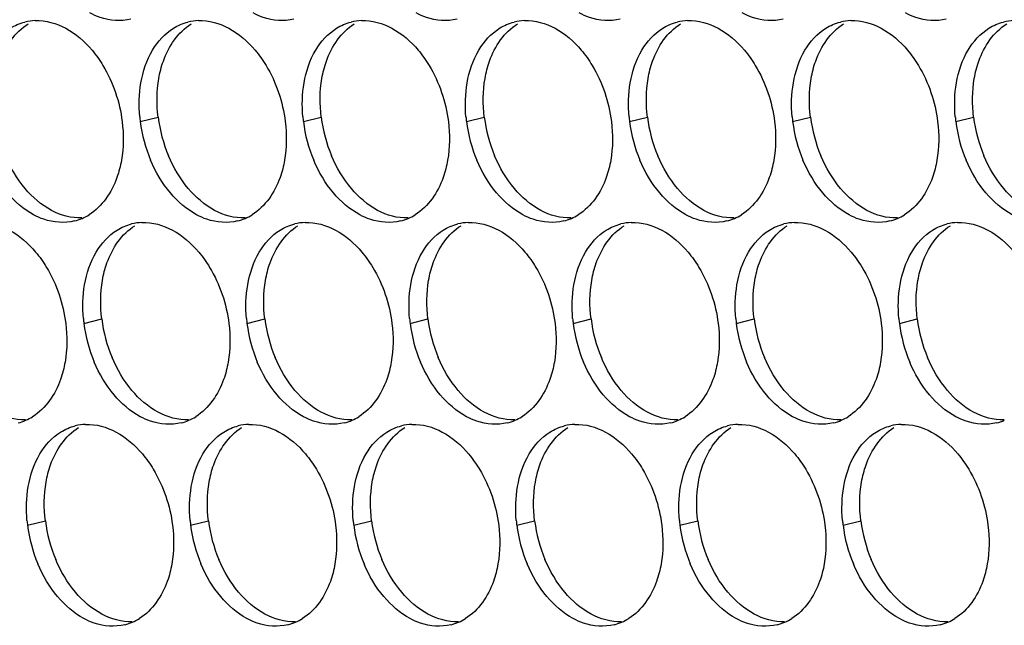
# Paper-space layout '45007_3_3' of a CAD drawing. Units: millimetres. Extents: x -268 to 594, y 0 to 420.
# Drawn here: x -223 to -214, y 115 to 121 of the extents above; entities that cross this region are included whole.
import ezdxf

# ---------------------------------------------------------------- set-up
doc = ezdxf.new("R2010")
doc.units = ezdxf.units.MM
doc.header["$LTSCALE"] = 32.67
doc.layers.add('AMB-COVERS', color=7, linetype='CONTINUOUS')

psp = doc.layouts.new('45007_3_3')

# ---------------------------------------------------------------- linework, layer by layer
at = {"layer": 'AMB-COVERS', "color": 7, "linetype": 'Continuous'}
for p, q in [((-222.2486, 119.9959), (-222.0745, 120.0393)), ((-220.6576, 119.9959), (-220.4836, 120.0393)), ((-219.0667, 119.9959), (-218.8926, 120.0393)), ((-217.4757, 119.9959), (-217.3016, 120.0393)), ((-215.8847, 119.9959), (-215.7106, 120.0393)), ((-214.2938, 119.9959), (-214.1197, 120.0393)), ((-222.7985, 118.0262), (-222.6244, 118.0696)), ((-221.2076, 118.0262), (-221.0335, 118.0696)), ((-219.6166, 118.0262), (-219.4425, 118.0696)), ((-218.0256, 118.0262), (-217.8515, 118.0696)), ((-216.4346, 118.0262), (-216.2606, 118.0696)), ((-214.8437, 118.0262), (-214.6696, 118.0696)), ((-223.3484, 116.0566), (-223.1743, 116.1)), ((-221.7575, 116.0566), (-221.5834, 116.1)), ((-220.1665, 116.0566), (-219.9924, 116.1)), ((-218.5755, 116.0566), (-218.4014, 116.1)), ((-216.9846, 116.0566), (-216.8105, 116.1)), ((-215.3936, 116.0566), (-215.2195, 116.1))]:
    psp.add_line(p, q, dxfattribs=at)
at = {"layer": 'AMB-COVERS', "color": 3, "linetype": 'Continuous'}
for centre, radius, start, end in [((-223.2556, 120.4885), 0.4921, 92.03995, 103.9765), ((-221.6646, 120.4885), 0.4921, 92.03995, 103.9765), ((-220.0736, 120.4885), 0.4921, 92.03995, 103.9765), ((-218.4827, 120.4885), 0.4921, 92.03995, 103.9765), ((-216.8917, 120.4885), 0.4921, 92.03995, 103.9765), ((-215.3007, 120.4885), 0.4921, 92.03995, 103.9765), ((-213.7097, 120.4885), 0.4921, 92.03995, 103.9765), ((-220.8895, 120.1653), 1.3697, 185.1315, 187.10676), ((-220.8294, 120.1736), 1.4303, 187.13773, 202.81442), ((-219.2985, 120.1653), 1.3697, 185.1315, 187.10676), ((-219.2384, 120.1736), 1.4303, 187.13773, 202.81442), ((-217.7075, 120.1653), 1.3697, 185.1315, 187.10676), ((-217.6475, 120.1736), 1.4303, 187.13773, 202.81442), ((-216.1166, 120.1653), 1.3697, 185.1315, 187.10676), ((-216.0565, 120.1736), 1.4303, 187.13773, 202.81442), ((-214.5256, 120.1653), 1.3697, 185.1315, 187.10676), ((-214.4655, 120.1736), 1.4303, 187.13773, 202.81442), ((-212.9346, 120.1653), 1.3697, 185.1315, 187.10676), ((-212.8746, 120.1736), 1.4303, 187.13773, 202.81442), ((-223.0097, 119.5024), 0.4915, 284.03144, 293.20288), ((-223.0153, 119.5148), 0.5051, 293.23252, 301.89527), ((-222.2145, 118.5189), 0.4921, 92.03995, 103.9765), ((-221.4187, 119.5024), 0.4915, 284.03144, 293.20288), ((-221.4243, 119.5148), 0.5051, 293.23252, 301.89527), ((-220.6235, 118.5189), 0.4921, 92.03995, 103.9765), ((-219.8278, 119.5024), 0.4915, 284.03144, 293.20288), ((-219.8334, 119.5148), 0.5051, 293.23252, 301.89527), ((-219.0326, 118.5189), 0.4921, 92.03995, 103.9765), ((-218.2368, 119.5024), 0.4915, 284.03144, 293.20288), ((-218.2424, 119.5148), 0.5051, 293.23252, 301.89527), ((-217.4416, 118.5189), 0.4921, 92.03995, 103.9765), ((-216.6458, 119.5024), 0.4915, 284.03144, 293.20288), ((-216.6514, 119.5148), 0.5051, 293.23252, 301.89527), ((-215.8506, 118.5189), 0.4921, 92.03995, 103.9765), ((-215.0549, 119.5024), 0.4915, 284.03144, 293.20288), ((-215.0605, 119.5148), 0.5051, 293.23252, 301.89527), ((-214.2597, 118.5189), 0.4921, 92.03995, 103.9765), ((-221.4394, 118.1957), 1.3697, 185.1315, 187.10676), ((-219.8484, 118.1957), 1.3697, 185.1315, 187.10676), ((-218.2574, 118.1957), 1.3697, 185.1315, 187.10676), ((-216.6665, 118.1957), 1.3697, 185.1315, 187.10676), ((-215.0755, 118.1957), 1.3697, 185.1315, 187.10676), ((-213.4845, 118.1957), 1.3697, 185.1315, 187.10676), ((-221.3793, 118.204), 1.4303, 187.13773, 202.81442), ((-219.7884, 118.204), 1.4303, 187.13773, 202.81442), ((-218.1974, 118.204), 1.4303, 187.13773, 202.81442), ((-216.6064, 118.204), 1.4303, 187.13773, 202.81442), ((-215.0154, 118.204), 1.4303, 187.13773, 202.81442), ((-213.4245, 118.204), 1.4303, 187.13773, 202.81442), ((-223.5596, 117.5328), 0.4915, 284.03144, 293.20288), ((-223.5652, 117.5452), 0.5051, 293.23252, 301.89527), ((-221.9686, 117.5328), 0.4915, 284.03144, 293.20288), ((-221.9743, 117.5452), 0.5051, 293.23252, 301.89527), ((-220.3777, 117.5328), 0.4915, 284.03144, 293.20288), ((-220.3833, 117.5452), 0.5051, 293.23252, 301.89527), ((-218.7867, 117.5328), 0.4915, 284.03144, 293.20288), ((-218.7923, 117.5452), 0.5051, 293.23252, 301.89527), ((-217.1957, 117.5328), 0.4915, 284.03144, 293.20288), ((-217.2013, 117.5452), 0.5051, 293.23252, 301.89527), ((-215.6048, 117.5328), 0.4915, 284.03144, 293.20288), ((-215.6104, 117.5452), 0.5051, 293.23252, 301.89527), ((-214.0138, 117.5328), 0.4915, 284.03144, 293.20288), ((-222.7644, 116.5493), 0.4921, 92.03995, 103.9765), ((-221.1734, 116.5493), 0.4921, 92.03995, 103.9765), ((-219.5825, 116.5493), 0.4921, 92.03995, 103.9765), ((-217.9915, 116.5493), 0.4921, 92.03995, 103.9765), ((-216.4005, 116.5493), 0.4921, 92.03995, 103.9765), ((-214.8096, 116.5493), 0.4921, 92.03995, 103.9765), ((-221.9893, 116.2261), 1.3697, 185.1315, 187.10676), ((-221.9292, 116.2343), 1.4303, 187.13773, 202.81442), ((-220.3983, 116.2261), 1.3697, 185.1315, 187.10676), ((-220.3383, 116.2343), 1.4303, 187.13773, 202.81442), ((-218.8073, 116.2261), 1.3697, 185.1315, 187.10676), ((-218.7473, 116.2343), 1.4303, 187.13773, 202.81442), ((-217.2164, 116.2261), 1.3697, 185.1315, 187.10676), ((-217.1563, 116.2343), 1.4303, 187.13773, 202.81442), ((-215.6254, 116.2261), 1.3697, 185.1315, 187.10676), ((-215.5654, 116.2343), 1.4303, 187.13773, 202.81442), ((-214.0344, 116.2261), 1.3697, 185.1315, 187.10676), ((-213.9744, 116.2343), 1.4303, 187.13773, 202.81442), ((-222.5186, 115.5632), 0.4915, 284.03144, 293.20288), ((-222.5242, 115.5756), 0.5051, 293.23252, 301.89527), ((-220.9276, 115.5632), 0.4915, 284.03144, 293.20288), ((-220.9332, 115.5756), 0.5051, 293.23252, 301.89527), ((-219.3366, 115.5632), 0.4915, 284.03144, 293.20288), ((-219.3422, 115.5756), 0.5051, 293.23252, 301.89527), ((-217.7457, 115.5632), 0.4915, 284.03144, 293.20288), ((-217.7513, 115.5756), 0.5051, 293.23252, 301.89527), ((-216.1547, 115.5632), 0.4915, 284.03144, 293.20288), ((-216.1603, 115.5756), 0.5051, 293.23252, 301.89527), ((-214.5637, 115.5632), 0.4915, 284.03144, 293.20288), ((-214.5693, 115.5756), 0.5051, 293.23252, 301.89527)]:
    psp.add_arc(centre, radius, start, end, dxfattribs=at)
at = {"layer": 'AMB-COVERS', "color": 7, "linetype": 'Continuous'}
for centre in [(-220.6553, 120.217), (-219.0644, 120.217), (-217.4734, 120.217), (-215.8824, 120.217), (-214.2914, 120.217), (-212.7005, 120.217), (-221.2052, 118.2474), (-219.6143, 118.2474), (-218.0233, 118.2474), (-216.4323, 118.2474), (-214.8414, 118.2474), (-213.2504, 118.2474), (-221.7551, 116.2777), (-220.1642, 116.2777), (-218.5732, 116.2777), (-216.9822, 116.2777), (-215.3913, 116.2777), (-213.8003, 116.2777)]:
    psp.add_arc(centre, 1.4303, 187.13773, 202.81442, dxfattribs=at)
at = {"layer": 'AMB-COVERS', "color": 3, "linetype": 'Continuous'}
for points, knots in [([(-222.3406, 120.9952), (-222.4375, 120.9711), (-222.5834, 120.9826), (-222.7077, 121.0384), (-222.7397, 121.0556)], [0, 0, 0, 0, 0.732611, 1, 1, 1, 1]), ([(-220.7497, 120.9952), (-220.8465, 120.9711), (-220.9924, 120.9826), (-221.1167, 121.0384), (-221.1488, 121.0556)], [0, 0, 0, 0, 0.732611, 1, 1, 1, 1]), ([(-219.1587, 120.9952), (-219.2556, 120.9711), (-219.4014, 120.9826), (-219.5257, 121.0384), (-219.5578, 121.0556)], [0, 0, 0, 0, 0.732611, 1, 1, 1, 1]), ([(-217.5677, 120.9952), (-217.6646, 120.9711), (-217.8105, 120.9826), (-217.9347, 121.0384), (-217.9668, 121.0556)], [0, 0, 0, 0, 0.732611, 1, 1, 1, 1]), ([(-215.9768, 120.9952), (-216.0736, 120.9711), (-216.2195, 120.9826), (-216.3438, 121.0384), (-216.3759, 121.0556)], [0, 0, 0, 0, 0.732611, 1, 1, 1, 1]), ([(-214.3858, 120.9952), (-214.4826, 120.9711), (-214.6285, 120.9826), (-214.7528, 121.0384), (-214.7849, 121.0556)], [0, 0, 0, 0, 0.732611, 1, 1, 1, 1]), ([(-222.7193, 120.6922), (-222.6799, 120.6455), (-222.5328, 120.4378), (-222.4492, 120.1872), (-222.4254, 119.9959)], [0, 0, 0, 0, 0.240626, 1, 1, 1, 1]), ([(-221.1283, 120.6922), (-221.089, 120.6455), (-220.9419, 120.4378), (-220.8583, 120.1872), (-220.8344, 119.9959)], [0, 0, 0, 0, 0.240626, 1, 1, 1, 1]), ([(-219.5374, 120.6922), (-219.498, 120.6455), (-219.3509, 120.4378), (-219.2673, 120.1872), (-219.2435, 119.9959)], [0, 0, 0, 0, 0.240626, 1, 1, 1, 1]), ([(-217.9464, 120.6922), (-217.907, 120.6455), (-217.7599, 120.4378), (-217.6763, 120.1872), (-217.6525, 119.9959)], [0, 0, 0, 0, 0.240626, 1, 1, 1, 1]), ([(-216.3554, 120.6922), (-216.3161, 120.6455), (-216.169, 120.4378), (-216.0854, 120.1872), (-216.0615, 119.9959)], [0, 0, 0, 0, 0.240626, 1, 1, 1, 1]), ([(-214.7645, 120.6922), (-214.7251, 120.6455), (-214.578, 120.4378), (-214.4944, 120.1872), (-214.4705, 119.9959)], [0, 0, 0, 0, 0.240626, 1, 1, 1, 1]), ([(-222.4322, 119.619), (-222.4422, 119.5612), (-222.4925, 119.3586), (-222.6201, 119.1658), (-222.7485, 119.086)], [0, 0, 0, 0, 0.279595, 1, 1, 1, 1]), ([(-220.8413, 119.619), (-220.8512, 119.5612), (-220.9016, 119.3586), (-221.0291, 119.1658), (-221.1575, 119.086)], [0, 0, 0, 0, 0.279595, 1, 1, 1, 1]), ([(-219.2503, 119.619), (-219.2602, 119.5612), (-219.3106, 119.3586), (-219.4382, 119.1658), (-219.5665, 119.086)], [0, 0, 0, 0, 0.279595, 1, 1, 1, 1]), ([(-217.6593, 119.619), (-217.6693, 119.5612), (-217.7196, 119.3586), (-217.8472, 119.1658), (-217.9755, 119.086)], [0, 0, 0, 0, 0.279595, 1, 1, 1, 1]), ([(-216.0683, 119.619), (-216.0783, 119.5612), (-216.1286, 119.3586), (-216.2562, 119.1658), (-216.3846, 119.086)], [0, 0, 0, 0, 0.279595, 1, 1, 1, 1]), ([(-214.4774, 119.619), (-214.4873, 119.5612), (-214.5377, 119.3586), (-214.6653, 119.1658), (-214.7936, 119.086)], [0, 0, 0, 0, 0.279595, 1, 1, 1, 1]), ([(-222.8906, 119.0256), (-222.9874, 119.0014), (-223.1333, 119.013), (-223.2576, 119.0687), (-223.2896, 119.086)], [0, 0, 0, 0, 0.732611, 1, 1, 1, 1]), ([(-221.2996, 119.0256), (-221.3964, 119.0014), (-221.5423, 119.013), (-221.6666, 119.0687), (-221.6987, 119.086)], [0, 0, 0, 0, 0.732611, 1, 1, 1, 1]), ([(-219.7086, 119.0256), (-219.8055, 119.0014), (-219.9514, 119.013), (-220.0756, 119.0687), (-220.1077, 119.086)], [0, 0, 0, 0, 0.732611, 1, 1, 1, 1]), ([(-218.1176, 119.0256), (-218.2145, 119.0014), (-218.3604, 119.013), (-218.4847, 119.0687), (-218.5167, 119.086)], [0, 0, 0, 0, 0.732611, 1, 1, 1, 1]), ([(-216.5267, 119.0256), (-216.6235, 119.0014), (-216.7694, 119.013), (-216.8937, 119.0687), (-216.9258, 119.086)], [0, 0, 0, 0, 0.732611, 1, 1, 1, 1]), ([(-214.9357, 119.0256), (-215.0326, 119.0014), (-215.1784, 119.013), (-215.3027, 119.0687), (-215.3348, 119.086)], [0, 0, 0, 0, 0.732611, 1, 1, 1, 1]), ([(-223.2692, 118.7226), (-223.2298, 118.6759), (-223.0827, 118.4681), (-222.9992, 118.2176), (-222.9753, 118.0262)], [0, 0, 0, 0, 0.240626, 1, 1, 1, 1]), ([(-221.6783, 118.7226), (-221.6389, 118.6759), (-221.4918, 118.4681), (-221.4082, 118.2176), (-221.3843, 118.0262)], [0, 0, 0, 0, 0.240626, 1, 1, 1, 1]), ([(-220.0873, 118.7226), (-220.0479, 118.6759), (-219.9008, 118.4681), (-219.8172, 118.2176), (-219.7934, 118.0262)], [0, 0, 0, 0, 0.240626, 1, 1, 1, 1]), ([(-218.4963, 118.7226), (-218.4569, 118.6759), (-218.3098, 118.4681), (-218.2262, 118.2176), (-218.2024, 118.0262)], [0, 0, 0, 0, 0.240626, 1, 1, 1, 1]), ([(-216.9054, 118.7226), (-216.866, 118.6759), (-216.7189, 118.4681), (-216.6353, 118.2176), (-216.6114, 118.0262)], [0, 0, 0, 0, 0.240626, 1, 1, 1, 1]), ([(-215.3144, 118.7226), (-215.275, 118.6759), (-215.1279, 118.4681), (-215.0443, 118.2176), (-215.0205, 118.0262)], [0, 0, 0, 0, 0.240626, 1, 1, 1, 1]), ([(-222.9821, 117.6494), (-222.9921, 117.5916), (-223.0424, 117.389), (-223.17, 117.1962), (-223.2984, 117.1164)], [0, 0, 0, 0, 0.279595, 1, 1, 1, 1]), ([(-221.3912, 117.6494), (-221.4011, 117.5916), (-221.4515, 117.389), (-221.5791, 117.1962), (-221.7074, 117.1164)], [0, 0, 0, 0, 0.279595, 1, 1, 1, 1]), ([(-219.8002, 117.6494), (-219.8101, 117.5916), (-219.8605, 117.389), (-219.9881, 117.1962), (-220.1164, 117.1164)], [0, 0, 0, 0, 0.279595, 1, 1, 1, 1]), ([(-218.2092, 117.6494), (-218.2192, 117.5916), (-218.2695, 117.389), (-218.3971, 117.1962), (-218.5255, 117.1164)], [0, 0, 0, 0, 0.279595, 1, 1, 1, 1]), ([(-216.6183, 117.6494), (-216.6282, 117.5916), (-216.6786, 117.389), (-216.8061, 117.1962), (-216.9345, 117.1164)], [0, 0, 0, 0, 0.279595, 1, 1, 1, 1]), ([(-215.0273, 117.6494), (-215.0372, 117.5916), (-215.0876, 117.389), (-215.2152, 117.1962), (-215.3435, 117.1164)], [0, 0, 0, 0, 0.279595, 1, 1, 1, 1]), ([(-221.8495, 117.056), (-221.9463, 117.0318), (-222.0922, 117.0434), (-222.2165, 117.0991), (-222.2486, 117.1164)], [0, 0, 0, 0, 0.732611, 1, 1, 1, 1]), ([(-220.2585, 117.056), (-220.3554, 117.0318), (-220.5013, 117.0434), (-220.6255, 117.0991), (-220.6576, 117.1164)], [0, 0, 0, 0, 0.732611, 1, 1, 1, 1]), ([(-218.6676, 117.056), (-218.7644, 117.0318), (-218.9103, 117.0434), (-219.0346, 117.0991), (-219.0666, 117.1164)], [0, 0, 0, 0, 0.732611, 1, 1, 1, 1]), ([(-217.0766, 117.056), (-217.1734, 117.0318), (-217.3193, 117.0434), (-217.4436, 117.0991), (-217.4757, 117.1164)], [0, 0, 0, 0, 0.732611, 1, 1, 1, 1]), ([(-215.4856, 117.056), (-215.5825, 117.0318), (-215.7284, 117.0434), (-215.8526, 117.0991), (-215.8847, 117.1164)], [0, 0, 0, 0, 0.732611, 1, 1, 1, 1]), ([(-213.8946, 117.056), (-213.9915, 117.0318), (-214.1374, 117.0434), (-214.2617, 117.0991), (-214.2937, 117.1164)], [0, 0, 0, 0, 0.732611, 1, 1, 1, 1]), ([(-222.2282, 116.753), (-222.1888, 116.7063), (-222.0417, 116.4985), (-221.9581, 116.2479), (-221.9342, 116.0566)], [0, 0, 0, 0, 0.240626, 1, 1, 1, 1]), ([(-220.6372, 116.753), (-220.5978, 116.7063), (-220.4507, 116.4985), (-220.3671, 116.2479), (-220.3433, 116.0566)], [0, 0, 0, 0, 0.240626, 1, 1, 1, 1]), ([(-219.0462, 116.753), (-219.0068, 116.7063), (-218.8597, 116.4985), (-218.7762, 116.2479), (-218.7523, 116.0566)], [0, 0, 0, 0, 0.240626, 1, 1, 1, 1]), ([(-217.4553, 116.753), (-217.4159, 116.7063), (-217.2688, 116.4985), (-217.1852, 116.2479), (-217.1613, 116.0566)], [0, 0, 0, 0, 0.240626, 1, 1, 1, 1]), ([(-215.8643, 116.753), (-215.8249, 116.7063), (-215.6778, 116.4985), (-215.5942, 116.2479), (-215.5704, 116.0566)], [0, 0, 0, 0, 0.240626, 1, 1, 1, 1]), ([(-214.2733, 116.753), (-214.2339, 116.7063), (-214.0868, 116.4985), (-214.0032, 116.2479), (-213.9794, 116.0566)], [0, 0, 0, 0, 0.240626, 1, 1, 1, 1]), ([(-221.9411, 115.6797), (-221.951, 115.6219), (-222.0014, 115.4193), (-222.129, 115.2266), (-222.2573, 115.1468)], [0, 0, 0, 0, 0.279595, 1, 1, 1, 1]), ([(-220.3501, 115.6797), (-220.3601, 115.6219), (-220.4104, 115.4193), (-220.538, 115.2266), (-220.6663, 115.1468)], [0, 0, 0, 0, 0.279595, 1, 1, 1, 1]), ([(-218.7591, 115.6797), (-218.7691, 115.6219), (-218.8194, 115.4193), (-218.947, 115.2266), (-219.0754, 115.1468)], [0, 0, 0, 0, 0.279595, 1, 1, 1, 1]), ([(-217.1682, 115.6797), (-217.1781, 115.6219), (-217.2285, 115.4193), (-217.3561, 115.2266), (-217.4844, 115.1468)], [0, 0, 0, 0, 0.279595, 1, 1, 1, 1]), ([(-215.5772, 115.6797), (-215.5872, 115.6219), (-215.6375, 115.4193), (-215.7651, 115.2266), (-215.8934, 115.1468)], [0, 0, 0, 0, 0.279595, 1, 1, 1, 1]), ([(-213.9862, 115.6797), (-213.9962, 115.6219), (-214.0465, 115.4193), (-214.1741, 115.2266), (-214.3025, 115.1468)], [0, 0, 0, 0, 0.279595, 1, 1, 1, 1]), ([(-222.3994, 115.0864), (-222.4963, 115.0622), (-222.6421, 115.0737), (-222.7664, 115.1295), (-222.7985, 115.1468)], [0, 0, 0, 0, 0.732611, 1, 1, 1, 1]), ([(-220.8084, 115.0864), (-220.9053, 115.0622), (-221.0512, 115.0737), (-221.1754, 115.1295), (-221.2075, 115.1468)], [0, 0, 0, 0, 0.732611, 1, 1, 1, 1]), ([(-219.2175, 115.0864), (-219.3143, 115.0622), (-219.4602, 115.0737), (-219.5845, 115.1295), (-219.6166, 115.1468)], [0, 0, 0, 0, 0.732611, 1, 1, 1, 1]), ([(-217.6265, 115.0864), (-217.7233, 115.0622), (-217.8692, 115.0737), (-217.9935, 115.1295), (-218.0256, 115.1468)], [0, 0, 0, 0, 0.732611, 1, 1, 1, 1]), ([(-216.0355, 115.0864), (-216.1324, 115.0622), (-216.2783, 115.0737), (-216.4025, 115.1295), (-216.4346, 115.1468)], [0, 0, 0, 0, 0.732611, 1, 1, 1, 1]), ([(-214.4446, 115.0864), (-214.5414, 115.0622), (-214.6873, 115.0737), (-214.8116, 115.1295), (-214.8436, 115.1468)], [0, 0, 0, 0, 0.732611, 1, 1, 1, 1])]:
    psp.add_open_spline(points, degree=3, knots=knots, dxfattribs=at)
at = {"layer": 'AMB-COVERS', "color": 7, "linetype": 'Continuous'}
for points in [[(-223.6587, 120.4161), (-223.6487, 120.4739), (-223.5984, 120.6765), (-223.4708, 120.8693), (-223.3424, 120.9491)], [(-222.0677, 120.4161), (-222.0577, 120.4739), (-222.0074, 120.6765), (-221.8798, 120.8693), (-221.7515, 120.9491)], [(-220.4767, 120.4161), (-220.4668, 120.4739), (-220.4164, 120.6765), (-220.2888, 120.8693), (-220.1605, 120.9491)], [(-218.8857, 120.4161), (-218.8758, 120.4739), (-218.8254, 120.6765), (-218.6979, 120.8693), (-218.5695, 120.9491)], [(-217.2948, 120.4161), (-217.2848, 120.4739), (-217.2345, 120.6765), (-217.1069, 120.8693), (-216.9786, 120.9491)], [(-215.7038, 120.4161), (-215.6939, 120.4739), (-215.6435, 120.6765), (-215.5159, 120.8693), (-215.3876, 120.9491)], [(-214.1128, 120.4161), (-214.1029, 120.4739), (-214.0525, 120.6765), (-213.9249, 120.8693), (-213.7966, 120.9491)], [(-222.6176, 118.4465), (-222.6076, 118.5043), (-222.5573, 118.7069), (-222.4297, 118.8997), (-222.3014, 118.9795)], [(-221.0266, 118.4465), (-221.0167, 118.5043), (-220.9663, 118.7069), (-220.8387, 118.8997), (-220.7104, 118.9795)], [(-219.4357, 118.4465), (-219.4257, 118.5043), (-219.3754, 118.7069), (-219.2478, 118.8997), (-219.1194, 118.9795)], [(-217.8447, 118.4465), (-217.8347, 118.5043), (-217.7844, 118.7069), (-217.6568, 118.8997), (-217.5285, 118.9795)], [(-216.2537, 118.4465), (-216.2438, 118.5043), (-216.1934, 118.7069), (-216.0658, 118.8997), (-215.9375, 118.9795)], [(-214.6627, 118.4465), (-214.6528, 118.5043), (-214.6025, 118.7069), (-214.4749, 118.8997), (-214.3465, 118.9795)], [(-223.1675, 116.4769), (-223.1576, 116.5347), (-223.1072, 116.7373), (-222.9796, 116.9301), (-222.8513, 117.0099)], [(-221.5765, 116.4769), (-221.5666, 116.5347), (-221.5162, 116.7373), (-221.3886, 116.9301), (-221.2603, 117.0099)], [(-219.9856, 116.4769), (-219.9756, 116.5347), (-219.9253, 116.7373), (-219.7977, 116.9301), (-219.6693, 117.0099)], [(-218.3946, 116.4769), (-218.3846, 116.5347), (-218.3343, 116.7373), (-218.2067, 116.9301), (-218.0784, 117.0099)], [(-216.8036, 116.4769), (-216.7937, 116.5347), (-216.7433, 116.7373), (-216.6157, 116.9301), (-216.4874, 117.0099)], [(-215.2127, 116.4769), (-215.2027, 116.5347), (-215.1524, 116.7373), (-215.0248, 116.9301), (-214.8964, 117.0099)]]:
    psp.add_open_spline(points, degree=3, knots=[0, 0, 0, 0, 0.279595, 1, 1, 1, 1], dxfattribs=at)
at = {"layer": 'AMB-COVERS', "color": 3, "linetype": 'Continuous'}
for points in [[(-223.5165, 120.9057), (-223.4728, 120.9329), (-223.4244, 120.9536), (-223.3744, 120.9661)], [(-223.2731, 120.9803), (-223.1708, 120.984), (-223.0654, 120.9542), (-222.9753, 120.9057)], [(-221.9256, 120.9057), (-221.8818, 120.9329), (-221.8334, 120.9536), (-221.7835, 120.9661)], [(-221.6821, 120.9803), (-221.5799, 120.984), (-221.4745, 120.9542), (-221.3844, 120.9057)], [(-220.3346, 120.9057), (-220.2909, 120.9329), (-220.2424, 120.9536), (-220.1925, 120.9661)], [(-220.0911, 120.9803), (-219.9889, 120.984), (-219.8835, 120.9542), (-219.7934, 120.9057)], [(-218.7436, 120.9057), (-218.6999, 120.9329), (-218.6514, 120.9536), (-218.6015, 120.9661)], [(-218.5002, 120.9803), (-218.3979, 120.984), (-218.2925, 120.9542), (-218.2024, 120.9057)], [(-217.1526, 120.9057), (-217.1089, 120.9329), (-217.0605, 120.9536), (-217.0105, 120.9661)], [(-216.9092, 120.9803), (-216.8069, 120.984), (-216.7016, 120.9542), (-216.6115, 120.9057)], [(-215.5617, 120.9057), (-215.518, 120.9329), (-215.4695, 120.9536), (-215.4196, 120.9661)], [(-215.3182, 120.9803), (-215.216, 120.984), (-215.1106, 120.9542), (-215.0205, 120.9057)], [(-213.9707, 120.9057), (-213.927, 120.9329), (-213.8785, 120.9536), (-213.8286, 120.9661)], [(-222.9753, 120.9057), (-222.8775, 120.853), (-222.7909, 120.7772), (-222.7193, 120.6922)], [(-222.1283, 120.6922), (-222.0782, 120.7766), (-222.0089, 120.8539), (-221.9256, 120.9057)], [(-221.3844, 120.9057), (-221.2865, 120.853), (-221.2, 120.7772), (-221.1283, 120.6922)], [(-220.5374, 120.6922), (-220.4873, 120.7766), (-220.4179, 120.8539), (-220.3346, 120.9057)], [(-219.7934, 120.9057), (-219.6956, 120.853), (-219.609, 120.7772), (-219.5374, 120.6922)], [(-218.9464, 120.6922), (-218.8963, 120.7766), (-218.827, 120.8539), (-218.7436, 120.9057)], [(-218.2024, 120.9057), (-218.1046, 120.853), (-218.018, 120.7772), (-217.9464, 120.6922)], [(-217.3554, 120.6922), (-217.3053, 120.7766), (-217.236, 120.8539), (-217.1526, 120.9057)], [(-216.6115, 120.9057), (-216.5136, 120.853), (-216.4271, 120.7772), (-216.3554, 120.6922)], [(-215.7645, 120.6922), (-215.7143, 120.7766), (-215.645, 120.8539), (-215.5617, 120.9057)], [(-215.0205, 120.9057), (-214.9226, 120.853), (-214.8361, 120.7772), (-214.7645, 120.6922)], [(-214.1735, 120.6922), (-214.1234, 120.7766), (-214.0541, 120.8539), (-213.9707, 120.9057)], [(-222.2418, 120.3727), (-222.2226, 120.4841), (-222.186, 120.595), (-222.1283, 120.6922)], [(-220.6508, 120.3727), (-220.6316, 120.4841), (-220.5951, 120.595), (-220.5374, 120.6922)], [(-219.0598, 120.3727), (-219.0407, 120.4841), (-219.0041, 120.595), (-218.9464, 120.6922)], [(-217.4689, 120.3727), (-217.4497, 120.4841), (-217.4131, 120.595), (-217.3554, 120.6922)], [(-215.8779, 120.3727), (-215.8587, 120.4841), (-215.8222, 120.595), (-215.7645, 120.6922)], [(-214.2869, 120.3727), (-214.2678, 120.4841), (-214.2312, 120.595), (-214.1735, 120.6922)], [(-222.2536, 120.0428), (-222.2635, 120.1524), (-222.2605, 120.2643), (-222.2418, 120.3727)], [(-220.6627, 120.0428), (-220.6725, 120.1524), (-220.6695, 120.2643), (-220.6508, 120.3727)], [(-219.0717, 120.0428), (-219.0816, 120.1524), (-219.0785, 120.2643), (-219.0598, 120.3727)], [(-217.4807, 120.0428), (-217.4906, 120.1524), (-217.4875, 120.2643), (-217.4689, 120.3727)], [(-215.8898, 120.0428), (-215.8996, 120.1524), (-215.8966, 120.2643), (-215.8779, 120.3727)], [(-214.2988, 120.0428), (-214.3086, 120.1524), (-214.3056, 120.2643), (-214.2869, 120.3727)], [(-222.4254, 119.9959), (-222.4098, 119.8712), (-222.4109, 119.7428), (-222.4322, 119.619)], [(-220.8344, 119.9959), (-220.8189, 119.8712), (-220.8199, 119.7428), (-220.8413, 119.619)], [(-219.2435, 119.9959), (-219.2279, 119.8712), (-219.229, 119.7428), (-219.2503, 119.619)], [(-217.6525, 119.9959), (-217.6369, 119.8712), (-217.638, 119.7428), (-217.6593, 119.619)], [(-216.0615, 119.9959), (-216.046, 119.8712), (-216.047, 119.7428), (-216.0683, 119.619)], [(-214.4705, 119.9959), (-214.455, 119.8712), (-214.4561, 119.7428), (-214.4774, 119.619)], [(-221.9547, 119.2995), (-222.0349, 119.3946), (-222.0995, 119.5043), (-222.1478, 119.619)], [(-220.3637, 119.2995), (-220.4439, 119.3946), (-220.5085, 119.5043), (-220.5568, 119.619)], [(-218.7727, 119.2995), (-218.853, 119.3946), (-218.9175, 119.5043), (-218.9659, 119.619)], [(-217.1818, 119.2995), (-217.262, 119.3946), (-217.3266, 119.5043), (-217.3749, 119.619)], [(-215.5908, 119.2995), (-215.671, 119.3946), (-215.7356, 119.5043), (-215.7839, 119.619)], [(-213.9998, 119.2995), (-214.0801, 119.3946), (-214.1446, 119.5043), (-214.193, 119.619)], [(-223.2896, 119.086), (-223.3875, 119.1387), (-223.474, 119.2145), (-223.5457, 119.2995)], [(-221.6987, 119.086), (-221.7965, 119.1387), (-221.8831, 119.2145), (-221.9547, 119.2995)], [(-220.1077, 119.086), (-220.2055, 119.1387), (-220.2921, 119.2145), (-220.3637, 119.2995)], [(-218.5167, 119.086), (-218.6146, 119.1387), (-218.7011, 119.2145), (-218.7727, 119.2995)], [(-216.9258, 119.086), (-217.0236, 119.1387), (-217.1102, 119.2145), (-217.1818, 119.2995)], [(-215.3348, 119.086), (-215.4326, 119.1387), (-215.5192, 119.2145), (-215.5908, 119.2995)], [(-213.7438, 119.086), (-213.8417, 119.1387), (-213.9282, 119.2145), (-213.9998, 119.2995)], [(-222.232, 119.0107), (-222.1298, 119.0144), (-222.0244, 118.9846), (-221.9343, 118.9361)], [(-220.641, 119.0107), (-220.5388, 119.0144), (-220.4334, 118.9846), (-220.3433, 118.9361)], [(-219.0501, 119.0107), (-218.9478, 119.0144), (-218.8424, 118.9846), (-218.7523, 118.9361)], [(-217.4591, 119.0107), (-217.3569, 119.0144), (-217.2515, 118.9846), (-217.1614, 118.9361)], [(-215.8681, 119.0107), (-215.7659, 119.0144), (-215.6605, 118.9846), (-215.5704, 118.9361)], [(-214.2772, 119.0107), (-214.1749, 119.0144), (-214.0695, 118.9846), (-213.9794, 118.9361)], [(-223.5252, 118.9361), (-223.4274, 118.8834), (-223.3409, 118.8075), (-223.2692, 118.7226)], [(-222.6782, 118.7226), (-222.6281, 118.807), (-222.5588, 118.8843), (-222.4755, 118.9361)], [(-222.4755, 118.9361), (-222.4318, 118.9633), (-222.3833, 118.984), (-222.3334, 118.9965)], [(-221.9343, 118.9361), (-221.8364, 118.8834), (-221.7499, 118.8075), (-221.6783, 118.7226)], [(-221.0873, 118.7226), (-221.0372, 118.807), (-220.9678, 118.8843), (-220.8845, 118.9361)], [(-220.8845, 118.9361), (-220.8408, 118.9633), (-220.7923, 118.984), (-220.7424, 118.9965)], [(-220.3433, 118.9361), (-220.2455, 118.8834), (-220.1589, 118.8075), (-220.0873, 118.7226)], [(-219.4963, 118.7226), (-219.4462, 118.807), (-219.3769, 118.8843), (-219.2935, 118.9361)], [(-219.2935, 118.9361), (-219.2498, 118.9633), (-219.2014, 118.984), (-219.1514, 118.9965)], [(-218.7523, 118.9361), (-218.6545, 118.8834), (-218.5679, 118.8075), (-218.4963, 118.7226)], [(-217.9053, 118.7226), (-217.8552, 118.807), (-217.7859, 118.8843), (-217.7026, 118.9361)], [(-217.7026, 118.9361), (-217.6588, 118.9633), (-217.6104, 118.984), (-217.5605, 118.9965)], [(-217.1614, 118.9361), (-217.0635, 118.8834), (-216.977, 118.8075), (-216.9054, 118.7226)], [(-216.3144, 118.7226), (-216.2643, 118.807), (-216.1949, 118.8843), (-216.1116, 118.9361)], [(-216.1116, 118.9361), (-216.0679, 118.9633), (-216.0194, 118.984), (-215.9695, 118.9965)], [(-215.5704, 118.9361), (-215.4726, 118.8834), (-215.386, 118.8075), (-215.3144, 118.7226)], [(-214.7234, 118.7226), (-214.6733, 118.807), (-214.604, 118.8843), (-214.5206, 118.9361)], [(-214.5206, 118.9361), (-214.4769, 118.9633), (-214.4285, 118.984), (-214.3785, 118.9965)], [(-213.9794, 118.9361), (-213.8816, 118.8834), (-213.795, 118.8075), (-213.7234, 118.7226)], [(-222.7917, 118.4031), (-222.7725, 118.5145), (-222.7359, 118.6254), (-222.6782, 118.7226)], [(-221.2007, 118.4031), (-221.1815, 118.5145), (-221.145, 118.6254), (-221.0873, 118.7226)], [(-219.6098, 118.4031), (-219.5906, 118.5145), (-219.554, 118.6254), (-219.4963, 118.7226)], [(-218.0188, 118.4031), (-217.9996, 118.5145), (-217.963, 118.6254), (-217.9053, 118.7226)], [(-216.4278, 118.4031), (-216.4086, 118.5145), (-216.3721, 118.6254), (-216.3144, 118.7226)], [(-214.8368, 118.4031), (-214.8177, 118.5145), (-214.7811, 118.6254), (-214.7234, 118.7226)], [(-222.8036, 118.0732), (-222.8134, 118.1828), (-222.8104, 118.2947), (-222.7917, 118.4031)], [(-221.2126, 118.0732), (-221.2224, 118.1828), (-221.2194, 118.2947), (-221.2007, 118.4031)], [(-219.6216, 118.0732), (-219.6315, 118.1828), (-219.6284, 118.2947), (-219.6098, 118.4031)], [(-218.0307, 118.0732), (-218.0405, 118.1828), (-218.0375, 118.2947), (-218.0188, 118.4031)], [(-216.4397, 118.0732), (-216.4495, 118.1828), (-216.4465, 118.2947), (-216.4278, 118.4031)], [(-214.8487, 118.0732), (-214.8586, 118.1828), (-214.8555, 118.2947), (-214.8368, 118.4031)], [(-222.9753, 118.0262), (-222.9598, 117.9016), (-222.9608, 117.7732), (-222.9821, 117.6494)], [(-221.3843, 118.0262), (-221.3688, 117.9016), (-221.3698, 117.7732), (-221.3912, 117.6494)], [(-219.7934, 118.0262), (-219.7778, 117.9016), (-219.7789, 117.7732), (-219.8002, 117.6494)], [(-218.2024, 118.0262), (-218.1868, 117.9016), (-218.1879, 117.7732), (-218.2092, 117.6494)], [(-216.6114, 118.0262), (-216.5959, 117.9016), (-216.5969, 117.7732), (-216.6183, 117.6494)], [(-215.0205, 118.0262), (-215.0049, 117.9016), (-215.006, 117.7732), (-215.0273, 117.6494)], [(-222.5046, 117.3299), (-222.5848, 117.425), (-222.6494, 117.5347), (-222.6977, 117.6494)], [(-220.9136, 117.3299), (-220.9938, 117.425), (-221.0584, 117.5347), (-221.1067, 117.6494)], [(-219.3227, 117.3299), (-219.4029, 117.425), (-219.4674, 117.5347), (-219.5158, 117.6494)], [(-217.7317, 117.3299), (-217.8119, 117.425), (-217.8765, 117.5347), (-217.9248, 117.6494)], [(-216.1407, 117.3299), (-216.2209, 117.425), (-216.2855, 117.5347), (-216.3338, 117.6494)], [(-214.5498, 117.3299), (-214.63, 117.425), (-214.6945, 117.5347), (-214.7429, 117.6494)], [(-222.2486, 117.1164), (-222.3464, 117.1691), (-222.433, 117.2449), (-222.5046, 117.3299)], [(-220.6576, 117.1164), (-220.7555, 117.1691), (-220.842, 117.2449), (-220.9136, 117.3299)], [(-219.0666, 117.1164), (-219.1645, 117.1691), (-219.251, 117.2449), (-219.3227, 117.3299)], [(-217.4757, 117.1164), (-217.5735, 117.1691), (-217.6601, 117.2449), (-217.7317, 117.3299)], [(-215.8847, 117.1164), (-215.9825, 117.1691), (-216.0691, 117.2449), (-216.1407, 117.3299)], [(-214.2937, 117.1164), (-214.3916, 117.1691), (-214.4781, 117.2449), (-214.5498, 117.3299)], [(-223.0254, 116.9665), (-222.9817, 116.9936), (-222.9332, 117.0144), (-222.8833, 117.0269)], [(-222.7819, 117.0411), (-222.6797, 117.0448), (-222.5743, 117.015), (-222.4842, 116.9665)], [(-221.4344, 116.9665), (-221.3907, 116.9936), (-221.3422, 117.0144), (-221.2923, 117.0269)], [(-221.191, 117.0411), (-221.0887, 117.0448), (-220.9833, 117.015), (-220.8932, 116.9665)], [(-219.8434, 116.9665), (-219.7997, 116.9936), (-219.7513, 117.0144), (-219.7013, 117.0269)], [(-219.6, 117.0411), (-219.4977, 117.0448), (-219.3923, 117.015), (-219.3022, 116.9665)], [(-218.2525, 116.9665), (-218.2088, 116.9936), (-218.1603, 117.0144), (-218.1104, 117.0269)], [(-218.009, 117.0411), (-217.9068, 117.0448), (-217.8014, 117.015), (-217.7113, 116.9665)], [(-216.6615, 116.9665), (-216.6178, 116.9936), (-216.5693, 117.0144), (-216.5194, 117.0269)], [(-216.418, 117.0411), (-216.3158, 117.0448), (-216.2104, 117.015), (-216.1203, 116.9665)], [(-215.0705, 116.9665), (-215.0268, 116.9936), (-214.9784, 117.0144), (-214.9284, 117.0269)], [(-214.8271, 117.0411), (-214.7248, 117.0448), (-214.6194, 117.015), (-214.5293, 116.9665)], [(-223.2282, 116.753), (-223.178, 116.8374), (-223.1087, 116.9146), (-223.0254, 116.9665)], [(-222.4842, 116.9665), (-222.3863, 116.9138), (-222.2998, 116.8379), (-222.2282, 116.753)], [(-221.6372, 116.753), (-221.5871, 116.8374), (-221.5178, 116.9146), (-221.4344, 116.9665)], [(-220.8932, 116.9665), (-220.7954, 116.9138), (-220.7088, 116.8379), (-220.6372, 116.753)], [(-220.0462, 116.753), (-219.9961, 116.8374), (-219.9268, 116.9146), (-219.8434, 116.9665)], [(-219.3022, 116.9665), (-219.2044, 116.9138), (-219.1179, 116.8379), (-219.0462, 116.753)], [(-218.4552, 116.753), (-218.4051, 116.8374), (-218.3358, 116.9146), (-218.2525, 116.9665)], [(-217.7113, 116.9665), (-217.6134, 116.9138), (-217.5269, 116.8379), (-217.4553, 116.753)], [(-216.8643, 116.753), (-216.8142, 116.8374), (-216.7448, 116.9146), (-216.6615, 116.9665)], [(-216.1203, 116.9665), (-216.0225, 116.9138), (-215.9359, 116.8379), (-215.8643, 116.753)], [(-215.2733, 116.753), (-215.2232, 116.8374), (-215.1539, 116.9146), (-215.0705, 116.9665)], [(-214.5293, 116.9665), (-214.4315, 116.9138), (-214.3449, 116.8379), (-214.2733, 116.753)], [(-223.3416, 116.4335), (-223.3224, 116.5449), (-223.2859, 116.6558), (-223.2282, 116.753)], [(-221.7506, 116.4335), (-221.7315, 116.5449), (-221.6949, 116.6558), (-221.6372, 116.753)], [(-220.1597, 116.4335), (-220.1405, 116.5449), (-220.1039, 116.6558), (-220.0462, 116.753)], [(-218.5687, 116.4335), (-218.5495, 116.5449), (-218.5129, 116.6558), (-218.4552, 116.753)], [(-216.9777, 116.4335), (-216.9585, 116.5449), (-216.922, 116.6558), (-216.8643, 116.753)], [(-215.3868, 116.4335), (-215.3676, 116.5449), (-215.331, 116.6558), (-215.2733, 116.753)], [(-223.3535, 116.1036), (-223.3633, 116.2132), (-223.3603, 116.325), (-223.3416, 116.4335)], [(-221.7625, 116.1036), (-221.7723, 116.2132), (-221.7693, 116.325), (-221.7506, 116.4335)], [(-220.1715, 116.1036), (-220.1814, 116.2132), (-220.1783, 116.325), (-220.1597, 116.4335)], [(-218.5806, 116.1036), (-218.5904, 116.2132), (-218.5874, 116.325), (-218.5687, 116.4335)], [(-216.9896, 116.1036), (-216.9994, 116.2132), (-216.9964, 116.325), (-216.9777, 116.4335)], [(-215.3986, 116.1036), (-215.4085, 116.2132), (-215.4054, 116.325), (-215.3868, 116.4335)], [(-221.9342, 116.0566), (-221.9187, 115.9319), (-221.9198, 115.8036), (-221.9411, 115.6797)], [(-220.3433, 116.0566), (-220.3277, 115.9319), (-220.3288, 115.8036), (-220.3501, 115.6797)], [(-218.7523, 116.0566), (-218.7368, 115.9319), (-218.7378, 115.8036), (-218.7591, 115.6797)], [(-217.1613, 116.0566), (-217.1458, 115.9319), (-217.1468, 115.8036), (-217.1682, 115.6797)], [(-215.5704, 116.0566), (-215.5548, 115.9319), (-215.5559, 115.8036), (-215.5772, 115.6797)], [(-213.9794, 116.0566), (-213.9638, 115.9319), (-213.9649, 115.8036), (-213.9862, 115.6797)], [(-223.0545, 115.3603), (-223.1347, 115.4554), (-223.1993, 115.5651), (-223.2476, 115.6797)], [(-221.4635, 115.3603), (-221.5438, 115.4554), (-221.6083, 115.5651), (-221.6567, 115.6797)], [(-219.8726, 115.3603), (-219.9528, 115.4554), (-220.0173, 115.5651), (-220.0657, 115.6797)], [(-218.2816, 115.3603), (-218.3618, 115.4554), (-218.4264, 115.5651), (-218.4747, 115.6797)], [(-216.6906, 115.3603), (-216.7708, 115.4554), (-216.8354, 115.5651), (-216.8837, 115.6797)], [(-215.0997, 115.3603), (-215.1799, 115.4554), (-215.2444, 115.5651), (-215.2928, 115.6797)], [(-222.7985, 115.1468), (-222.8963, 115.1994), (-222.9829, 115.2753), (-223.0545, 115.3603)], [(-221.2075, 115.1468), (-221.3054, 115.1994), (-221.3919, 115.2753), (-221.4635, 115.3603)], [(-219.6166, 115.1468), (-219.7144, 115.1994), (-219.8009, 115.2753), (-219.8726, 115.3603)], [(-218.0256, 115.1468), (-218.1234, 115.1994), (-218.21, 115.2753), (-218.2816, 115.3603)], [(-216.4346, 115.1468), (-216.5325, 115.1994), (-216.619, 115.2753), (-216.6906, 115.3603)], [(-214.8436, 115.1468), (-214.9415, 115.1994), (-215.028, 115.2753), (-215.0997, 115.3603)]]:
    psp.add_open_spline(points, degree=3, dxfattribs=at)
at = {"layer": 'AMB-COVERS', "color": 7, "linetype": 'Continuous'}
for points in [[(-222.0745, 120.0393), (-222.0901, 120.1639), (-222.089, 120.2923), (-222.0677, 120.4161)], [(-220.4836, 120.0393), (-220.4991, 120.1639), (-220.498, 120.2923), (-220.4767, 120.4161)], [(-218.8926, 120.0393), (-218.9081, 120.1639), (-218.9071, 120.2923), (-218.8857, 120.4161)], [(-217.3016, 120.0393), (-217.3172, 120.1639), (-217.3161, 120.2923), (-217.2948, 120.4161)], [(-215.7106, 120.0393), (-215.7262, 120.1639), (-215.7251, 120.2923), (-215.7038, 120.4161)], [(-214.1197, 120.0393), (-214.1352, 120.1639), (-214.1342, 120.2923), (-214.1128, 120.4161)], [(-223.3716, 119.3429), (-223.4518, 119.438), (-223.5163, 119.5477), (-223.5647, 119.6624)], [(-221.7806, 119.3429), (-221.8608, 119.438), (-221.9254, 119.5477), (-221.9737, 119.6624)], [(-220.1896, 119.3429), (-220.2698, 119.438), (-220.3344, 119.5477), (-220.3827, 119.6624)], [(-218.5987, 119.3429), (-218.6789, 119.438), (-218.7434, 119.5477), (-218.7918, 119.6624)], [(-217.0077, 119.3429), (-217.0879, 119.438), (-217.1525, 119.5477), (-217.2008, 119.6624)], [(-215.4167, 119.3429), (-215.4969, 119.438), (-215.5615, 119.5477), (-215.6098, 119.6624)], [(-213.8257, 119.3429), (-213.906, 119.438), (-213.9705, 119.5477), (-214.0189, 119.6624)], [(-223.1155, 119.1294), (-223.2134, 119.1821), (-223.2999, 119.2579), (-223.3716, 119.3429)], [(-221.5246, 119.1294), (-221.6224, 119.1821), (-221.709, 119.2579), (-221.7806, 119.3429)], [(-219.9336, 119.1294), (-220.0314, 119.1821), (-220.118, 119.2579), (-220.1896, 119.3429)], [(-218.3426, 119.1294), (-218.4405, 119.1821), (-218.527, 119.2579), (-218.5987, 119.3429)], [(-216.7517, 119.1294), (-216.8495, 119.1821), (-216.9361, 119.2579), (-217.0077, 119.3429)], [(-215.1607, 119.1294), (-215.2585, 119.1821), (-215.3451, 119.2579), (-215.4167, 119.3429)], [(-213.5697, 119.1294), (-213.6676, 119.1821), (-213.7541, 119.2579), (-213.8257, 119.3429)], [(-222.8178, 119.0548), (-222.9201, 119.0511), (-223.0255, 119.0809), (-223.1155, 119.1294)], [(-221.2268, 119.0548), (-221.3291, 119.0511), (-221.4345, 119.0809), (-221.5246, 119.1294)], [(-219.6359, 119.0548), (-219.7381, 119.0511), (-219.8435, 119.0809), (-219.9336, 119.1294)], [(-218.0449, 119.0548), (-218.1472, 119.0511), (-218.2525, 119.0809), (-218.3426, 119.1294)], [(-216.4539, 119.0548), (-216.5562, 119.0511), (-216.6616, 119.0809), (-216.7517, 119.1294)], [(-214.863, 119.0548), (-214.9652, 119.0511), (-215.0706, 119.0809), (-215.1607, 119.1294)], [(-222.6244, 118.0696), (-222.64, 118.1943), (-222.6389, 118.3227), (-222.6176, 118.4465)], [(-221.0335, 118.0696), (-221.049, 118.1943), (-221.0479, 118.3227), (-221.0266, 118.4465)], [(-219.4425, 118.0696), (-219.458, 118.1943), (-219.457, 118.3227), (-219.4357, 118.4465)], [(-217.8515, 118.0696), (-217.8671, 118.1943), (-217.866, 118.3227), (-217.8447, 118.4465)], [(-216.2606, 118.0696), (-216.2761, 118.1943), (-216.275, 118.3227), (-216.2537, 118.4465)], [(-214.6696, 118.0696), (-214.6851, 118.1943), (-214.6841, 118.3227), (-214.6627, 118.4465)], [(-222.3305, 117.3733), (-222.4107, 117.4684), (-222.4753, 117.5781), (-222.5236, 117.6928)], [(-220.7395, 117.3733), (-220.8197, 117.4684), (-220.8843, 117.5781), (-220.9326, 117.6928)], [(-219.1486, 117.3733), (-219.2288, 117.4684), (-219.2933, 117.5781), (-219.3417, 117.6928)], [(-217.5576, 117.3733), (-217.6378, 117.4684), (-217.7024, 117.5781), (-217.7507, 117.6928)], [(-215.9666, 117.3733), (-216.0468, 117.4684), (-216.1114, 117.5781), (-216.1597, 117.6928)], [(-214.3757, 117.3733), (-214.4559, 117.4684), (-214.5204, 117.5781), (-214.5688, 117.6928)], [(-222.0745, 117.1598), (-222.1723, 117.2125), (-222.2589, 117.2883), (-222.3305, 117.3733)], [(-220.4835, 117.1598), (-220.5814, 117.2125), (-220.6679, 117.2883), (-220.7395, 117.3733)], [(-218.8925, 117.1598), (-218.9904, 117.2125), (-219.0769, 117.2883), (-219.1486, 117.3733)], [(-217.3016, 117.1598), (-217.3994, 117.2125), (-217.486, 117.2883), (-217.5576, 117.3733)], [(-215.7106, 117.1598), (-215.8084, 117.2125), (-215.895, 117.2883), (-215.9666, 117.3733)], [(-214.1196, 117.1598), (-214.2175, 117.2125), (-214.304, 117.2883), (-214.3757, 117.3733)], [(-223.3677, 117.0852), (-223.47, 117.0815), (-223.5754, 117.1113), (-223.6655, 117.1598)], [(-221.7767, 117.0852), (-221.879, 117.0815), (-221.9844, 117.1113), (-222.0745, 117.1598)], [(-220.1858, 117.0852), (-220.288, 117.0815), (-220.3934, 117.1113), (-220.4835, 117.1598)], [(-218.5948, 117.0852), (-218.6971, 117.0815), (-218.8025, 117.1113), (-218.8925, 117.1598)], [(-217.0038, 117.0852), (-217.1061, 117.0815), (-217.2115, 117.1113), (-217.3016, 117.1598)], [(-215.4129, 117.0852), (-215.5151, 117.0815), (-215.6205, 117.1113), (-215.7106, 117.1598)], [(-213.8219, 117.0852), (-213.9242, 117.0815), (-214.0295, 117.1113), (-214.1196, 117.1598)], [(-223.1743, 116.1), (-223.1899, 116.2247), (-223.1888, 116.3531), (-223.1675, 116.4769)], [(-221.5834, 116.1), (-221.5989, 116.2247), (-221.5979, 116.3531), (-221.5765, 116.4769)], [(-219.9924, 116.1), (-220.0079, 116.2247), (-220.0069, 116.3531), (-219.9856, 116.4769)], [(-218.4014, 116.1), (-218.417, 116.2247), (-218.4159, 116.3531), (-218.3946, 116.4769)], [(-216.8105, 116.1), (-216.826, 116.2247), (-216.8249, 116.3531), (-216.8036, 116.4769)], [(-215.2195, 116.1), (-215.235, 116.2247), (-215.234, 116.3531), (-215.2127, 116.4769)], [(-222.8804, 115.4037), (-222.9606, 115.4988), (-223.0252, 115.6085), (-223.0735, 115.7232)], [(-221.2894, 115.4037), (-221.3697, 115.4988), (-221.4342, 115.6085), (-221.4826, 115.7232)], [(-219.6985, 115.4037), (-219.7787, 115.4988), (-219.8433, 115.6085), (-219.8916, 115.7232)], [(-218.1075, 115.4037), (-218.1877, 115.4988), (-218.2523, 115.6085), (-218.3006, 115.7232)], [(-216.5165, 115.4037), (-216.5968, 115.4988), (-216.6613, 115.6085), (-216.7097, 115.7232)], [(-214.9256, 115.4037), (-215.0058, 115.4988), (-215.0703, 115.6085), (-215.1187, 115.7232)], [(-222.6244, 115.1902), (-222.7222, 115.2429), (-222.8088, 115.3187), (-222.8804, 115.4037)], [(-221.0334, 115.1902), (-221.1313, 115.2429), (-221.2178, 115.3187), (-221.2894, 115.4037)], [(-219.4425, 115.1902), (-219.5403, 115.2429), (-219.6269, 115.3187), (-219.6985, 115.4037)], [(-217.8515, 115.1902), (-217.9493, 115.2429), (-218.0359, 115.3187), (-218.1075, 115.4037)], [(-216.2605, 115.1902), (-216.3584, 115.2429), (-216.4449, 115.3187), (-216.5165, 115.4037)], [(-214.6696, 115.1902), (-214.7674, 115.2429), (-214.8539, 115.3187), (-214.9256, 115.4037)], [(-222.3267, 115.1155), (-222.4289, 115.1119), (-222.5343, 115.1417), (-222.6244, 115.1902)], [(-220.7357, 115.1155), (-220.8379, 115.1119), (-220.9433, 115.1417), (-221.0334, 115.1902)], [(-219.1447, 115.1155), (-219.247, 115.1119), (-219.3524, 115.1417), (-219.4425, 115.1902)], [(-217.5537, 115.1155), (-217.656, 115.1119), (-217.7614, 115.1417), (-217.8515, 115.1902)], [(-215.9628, 115.1155), (-216.065, 115.1119), (-216.1704, 115.1417), (-216.2605, 115.1902)], [(-214.3718, 115.1155), (-214.4741, 115.1119), (-214.5795, 115.1417), (-214.6696, 115.1902)]]:
    psp.add_open_spline(points, degree=3, dxfattribs=at)

doc.saveas('drawing.dxf')
